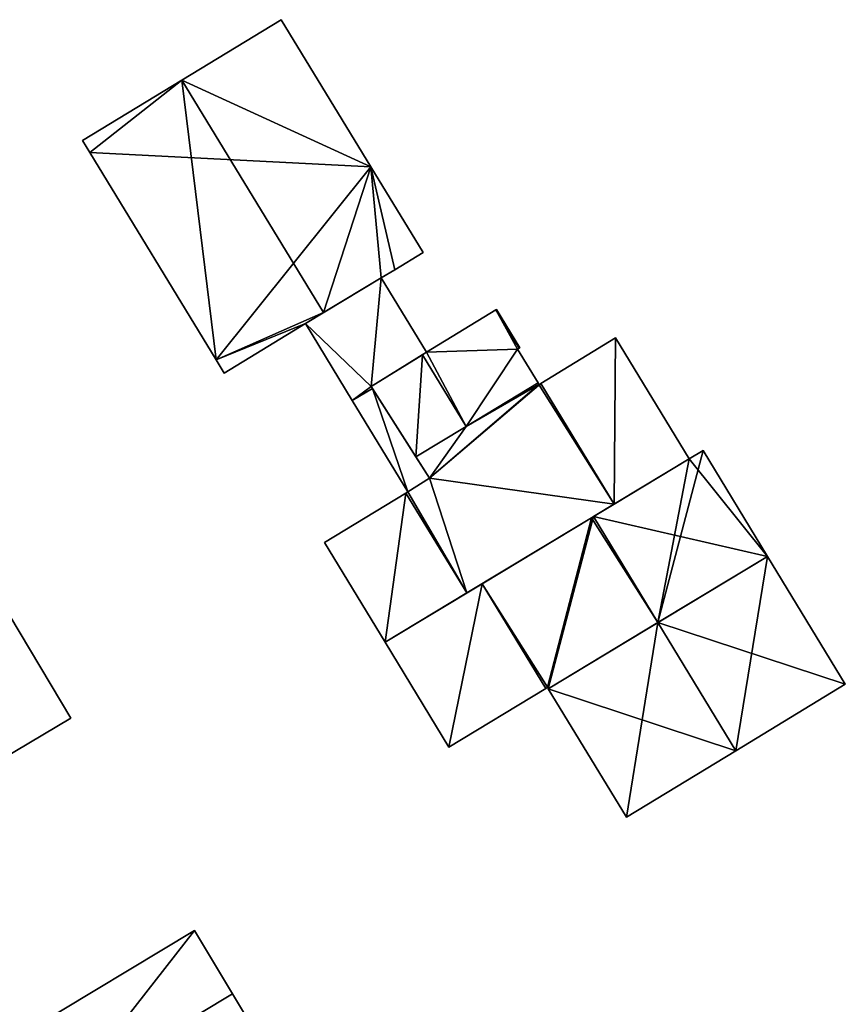
# Model space of a CAD drawing. Units: metres. Extents: x 70614 to 71269, y 346488 to 347026.
# Drawn here: x 71212 to 71254, y 346670 to 346720 of the extents above; entities that cross this region are included whole.
import ezdxf

# ---------------------------------------------------------------- set-up
doc = ezdxf.new("R2010")
doc.units = ezdxf.units.M
for name, color, linetype in [('FacadeFaces', 253, 'Continuous'), ('FloorBoundary', 4, 'Continuous'), ('FloorFaces', 253, 'Continuous'), ('OuterEaves', 4, 'Continuous'), ('OuterWalls', 4, 'Continuous'), ('RoofFaces', 24, 'Continuous'), ('RoofLines', 2, 'Continuous'), ('TerrainIntersection', 106, 'Continuous')]:
    doc.layers.add(name, color=color, linetype=linetype)

msp = doc.modelspace()

# ---------------------------------------------------------------- linework, layer by layer
at = {"layer": 'FacadeFaces'}
for points in [[(71225.046, 346720.25, 267.582), (71219.997, 346717.177, 264.673), (71219.997, 346717.177, 269.567), (71225.046, 346720.25, 267.582)], [(71225.046, 346720.25, 264.673), (71219.997, 346717.177, 264.673), (71225.046, 346720.25, 267.582), (71225.046, 346720.25, 264.673)], [(71229.598, 346712.771, 267.582), (71225.046, 346720.25, 264.673), (71225.046, 346720.25, 267.582), (71229.598, 346712.771, 267.582)], [(71229.598, 346712.771, 264.673), (71225.046, 346720.25, 264.673), (71229.598, 346712.771, 267.582), (71229.598, 346712.771, 264.673)], [(71219.997, 346717.177, 269.567), (71219.997, 346717.177, 264.673), (71214.947, 346714.103, 267.582), (71219.997, 346717.177, 269.567)], [(71219.997, 346717.177, 264.673), (71214.947, 346714.103, 264.673), (71214.947, 346714.103, 267.582), (71219.997, 346717.177, 264.673)], [(71214.947, 346714.103, 267.582), (71215.316, 346713.498, 264.673), (71215.316, 346713.498, 267.582), (71214.947, 346714.103, 267.582)], [(71214.947, 346714.103, 264.673), (71215.316, 346713.498, 264.673), (71214.947, 346714.103, 267.582), (71214.947, 346714.103, 264.673)], [(71215.316, 346713.498, 267.582), (71221.728, 346702.963, 264.673), (71221.728, 346702.963, 267.582), (71215.316, 346713.498, 267.582)], [(71215.316, 346713.498, 264.673), (71221.728, 346702.963, 264.673), (71215.316, 346713.498, 267.582), (71215.316, 346713.498, 264.673)], [(71232.251, 346708.413, 267.582), (71229.598, 346712.771, 264.673), (71229.598, 346712.771, 267.582), (71232.251, 346708.413, 267.582)], [(71232.251, 346708.413, 264.673), (71229.598, 346712.771, 264.673), (71232.251, 346708.413, 267.582), (71232.251, 346708.413, 264.673)], [(71230.814, 346707.539, 268.147), (71230.814, 346707.539, 264.673), (71232.251, 346708.413, 267.582), (71230.814, 346707.539, 268.147)], [(71230.814, 346707.539, 264.673), (71232.251, 346708.413, 264.673), (71232.251, 346708.413, 267.582), (71230.814, 346707.539, 264.673)], [(71230.132, 346707.123, 268.415), (71230.132, 346707.123, 264.673), (71230.814, 346707.539, 268.147), (71230.132, 346707.123, 268.415)], [(71230.132, 346707.123, 264.673), (71230.814, 346707.539, 264.673), (71230.814, 346707.539, 268.147), (71230.132, 346707.123, 264.673)], [(71230.132, 346707.123, 271.495), (71230.132, 346707.123, 264.741), (71226.275, 346704.805, 267.018), (71230.132, 346707.123, 271.495)], [(71230.132, 346707.123, 264.741), (71226.275, 346704.805, 264.741), (71226.275, 346704.805, 267.018), (71230.132, 346707.123, 264.741)], [(71227.192, 346705.356, 269.567), (71227.192, 346705.356, 264.673), (71230.132, 346707.123, 268.415), (71227.192, 346705.356, 269.567)], [(71227.192, 346705.356, 264.673), (71230.132, 346707.123, 264.673), (71230.132, 346707.123, 268.415), (71227.192, 346705.356, 264.673)], [(71232.429, 346703.349, 271.495), (71230.132, 346707.123, 264.741), (71230.132, 346707.123, 271.495), (71232.429, 346703.349, 271.495)], [(71232.429, 346703.349, 264.741), (71230.132, 346707.123, 264.741), (71232.429, 346703.349, 271.495), (71232.429, 346703.349, 264.741)], [(71226.275, 346704.805, 269.208), (71227.192, 346705.356, 264.673), (71227.192, 346705.356, 269.567), (71226.275, 346704.805, 269.208)], [(71226.275, 346704.805, 264.673), (71227.192, 346705.356, 264.673), (71226.275, 346704.805, 269.208), (71226.275, 346704.805, 264.673)], [(71235.954, 346705.495, 269.743), (71232.429, 346703.349, 264.683), (71232.429, 346703.349, 271.488), (71235.954, 346705.495, 269.743)], [(71235.954, 346705.495, 264.683), (71232.429, 346703.349, 264.683), (71235.954, 346705.495, 269.743), (71235.954, 346705.495, 264.683)], [(71235.989, 346705.516, 269.726), (71235.954, 346705.495, 264.683), (71235.954, 346705.495, 269.743), (71235.989, 346705.516, 269.726)], [(71235.989, 346705.516, 264.683), (71235.954, 346705.495, 264.683), (71235.989, 346705.516, 269.726), (71235.989, 346705.516, 264.683)], [(71237.177, 346703.565, 269.725), (71235.989, 346705.516, 264.683), (71235.989, 346705.516, 269.726), (71237.177, 346703.565, 269.725)], [(71237.177, 346703.565, 264.683), (71235.989, 346705.516, 264.683), (71237.177, 346703.565, 269.725), (71237.177, 346703.565, 264.683)], [(71222.139, 346702.287, 267.582), (71226.275, 346704.805, 264.673), (71226.275, 346704.805, 269.208), (71222.139, 346702.287, 267.582)], [(71222.139, 346702.287, 264.673), (71226.275, 346704.805, 264.673), (71222.139, 346702.287, 267.582), (71222.139, 346702.287, 264.673)], [(71226.275, 346704.805, 267.018), (71228.655, 346700.894, 264.741), (71228.655, 346700.894, 267.018), (71226.275, 346704.805, 267.018)], [(71226.275, 346704.805, 264.741), (71228.655, 346700.894, 264.741), (71226.275, 346704.805, 267.018), (71226.275, 346704.805, 264.741)], [(71242.035, 346704.069, 269.129), (71238.232, 346701.754, 264.683), (71238.232, 346701.754, 269.138), (71242.035, 346704.069, 269.129)], [(71242.035, 346704.069, 269.129), (71242.035, 346704.069, 264.683), (71238.232, 346701.754, 264.683), (71242.035, 346704.069, 269.129)], [(71245.778, 346697.921, 272.272), (71245.778, 346697.921, 264.683), (71242.035, 346704.069, 269.129), (71245.778, 346697.921, 272.272)], [(71245.778, 346697.921, 264.683), (71242.035, 346704.069, 264.683), (71242.035, 346704.069, 269.129), (71245.778, 346697.921, 264.683)], [(71229.621, 346701.597, 268.202), (71232.429, 346703.349, 264.741), (71232.429, 346703.349, 271.495), (71229.621, 346701.597, 268.202)], [(71229.621, 346701.597, 268.202), (71229.621, 346701.597, 264.741), (71232.429, 346703.349, 264.741), (71229.621, 346701.597, 268.202)], [(71232.429, 346703.349, 271.488), (71232.221, 346703.219, 264.683), (71232.221, 346703.219, 271.592), (71232.429, 346703.349, 271.488)], [(71232.429, 346703.349, 264.683), (71232.221, 346703.219, 264.683), (71232.429, 346703.349, 271.488), (71232.429, 346703.349, 264.683)], [(71237.056, 346703.492, 269.785), (71237.056, 346703.492, 264.683), (71237.142, 346703.544, 269.743), (71237.056, 346703.492, 269.785)], [(71237.056, 346703.492, 264.683), (71237.142, 346703.544, 264.683), (71237.142, 346703.544, 269.743), (71237.056, 346703.492, 264.683)], [(71238.098, 346701.781, 269.785), (71237.056, 346703.492, 264.683), (71237.056, 346703.492, 269.785), (71238.098, 346701.781, 269.785)], [(71238.098, 346701.781, 269.785), (71238.098, 346701.781, 264.683), (71237.056, 346703.492, 264.683), (71238.098, 346701.781, 269.785)], [(71237.142, 346703.544, 269.743), (71237.142, 346703.544, 264.683), (71237.177, 346703.565, 269.725), (71237.142, 346703.544, 269.743)], [(71237.142, 346703.544, 264.683), (71237.177, 346703.565, 264.683), (71237.177, 346703.565, 269.725), (71237.142, 346703.544, 264.683)], [(71221.728, 346702.963, 267.582), (71221.728, 346702.963, 264.673), (71222.139, 346702.287, 267.582), (71221.728, 346702.963, 267.582)], [(71222.139, 346702.287, 267.582), (71221.728, 346702.963, 264.673), (71222.139, 346702.287, 264.673), (71222.139, 346702.287, 267.582)], [(71232.221, 346703.219, 271.592), (71232.221, 346703.219, 264.683), (71229.621, 346701.597, 270.296), (71232.221, 346703.219, 271.592)], [(71232.221, 346703.219, 264.683), (71229.621, 346701.597, 264.683), (71229.621, 346701.597, 270.296), (71232.221, 346703.219, 264.683)], [(71229.621, 346701.597, 270.296), (71231.882, 346698.034, 264.683), (71231.882, 346698.034, 270.329), (71229.621, 346701.597, 270.296)], [(71229.621, 346701.597, 264.683), (71231.882, 346698.034, 264.683), (71229.621, 346701.597, 270.296), (71229.621, 346701.597, 264.683)], [(71229.677, 346701.508, 268.204), (71229.677, 346701.508, 264.741), (71229.621, 346701.597, 268.202), (71229.677, 346701.508, 268.204)], [(71229.677, 346701.508, 264.741), (71229.621, 346701.597, 264.741), (71229.621, 346701.597, 268.202), (71229.677, 346701.508, 264.741)], [(71232.577, 346696.938, 268.304), (71232.577, 346696.938, 264.741), (71229.677, 346701.508, 268.204), (71232.577, 346696.938, 268.304)], [(71232.577, 346696.938, 264.741), (71229.677, 346701.508, 264.741), (71229.677, 346701.508, 268.204), (71232.577, 346696.938, 264.741)], [(71238.098, 346701.781, 269.098), (71234.439, 346699.575, 264.683), (71234.439, 346699.575, 269.098), (71238.098, 346701.781, 269.098)], [(71238.098, 346701.781, 264.683), (71234.439, 346699.575, 264.683), (71238.098, 346701.781, 269.098), (71238.098, 346701.781, 264.683)], [(71234.439, 346699.575, 271.592), (71234.439, 346699.575, 264.683), (71238.098, 346701.781, 269.785), (71234.439, 346699.575, 271.592)], [(71234.439, 346699.575, 264.683), (71238.098, 346701.781, 264.683), (71238.098, 346701.781, 269.785), (71234.439, 346699.575, 264.683)], [(71238.146, 346701.702, 269.138), (71238.146, 346701.702, 264.683), (71238.098, 346701.781, 269.098), (71238.146, 346701.702, 269.138)], [(71238.146, 346701.702, 264.683), (71238.098, 346701.781, 264.683), (71238.098, 346701.781, 269.098), (71238.146, 346701.702, 264.683)], [(71238.232, 346701.754, 269.138), (71238.146, 346701.702, 264.683), (71238.146, 346701.702, 269.138), (71238.232, 346701.754, 269.138)], [(71238.232, 346701.754, 264.683), (71238.146, 346701.702, 264.683), (71238.232, 346701.754, 269.138), (71238.232, 346701.754, 264.683)], [(71228.655, 346700.894, 267.018), (71231.483, 346696.249, 264.741), (71231.483, 346696.249, 267.018), (71228.655, 346700.894, 267.018)], [(71228.655, 346700.894, 264.741), (71231.483, 346696.249, 264.741), (71228.655, 346700.894, 267.018), (71228.655, 346700.894, 264.741)], [(71234.439, 346699.575, 269.098), (71231.882, 346698.034, 264.683), (71231.882, 346698.034, 269.098), (71234.439, 346699.575, 269.098)], [(71234.439, 346699.575, 264.683), (71231.882, 346698.034, 264.683), (71234.439, 346699.575, 269.098), (71234.439, 346699.575, 264.683)], [(71231.882, 346698.034, 270.329), (71234.439, 346699.575, 264.683), (71234.439, 346699.575, 271.592), (71231.882, 346698.034, 270.329)], [(71231.882, 346698.034, 264.683), (71234.439, 346699.575, 264.683), (71231.882, 346698.034, 270.329), (71231.882, 346698.034, 264.683)], [(71246.485, 346698.352, 270.592), (71245.778, 346697.921, 264.662), (71245.778, 346697.921, 270.767), (71246.485, 346698.352, 270.592)], [(71246.485, 346698.352, 264.662), (71245.778, 346697.921, 264.662), (71246.485, 346698.352, 270.592), (71246.485, 346698.352, 264.662)], [(71249.767, 346692.961, 270.592), (71249.767, 346692.961, 264.662), (71246.485, 346698.352, 270.592), (71249.767, 346692.961, 270.592)], [(71246.485, 346698.352, 270.592), (71249.767, 346692.961, 264.662), (71246.485, 346698.352, 264.662), (71246.485, 346698.352, 270.592)], [(71231.882, 346698.034, 269.098), (71232.577, 346696.938, 264.683), (71232.577, 346696.938, 269.664), (71231.882, 346698.034, 269.098)], [(71231.882, 346698.034, 264.683), (71232.577, 346696.938, 264.683), (71231.882, 346698.034, 269.098), (71231.882, 346698.034, 264.683)], [(71245.778, 346697.921, 270.767), (71240.912, 346694.988, 264.662), (71240.912, 346694.988, 271.971), (71245.778, 346697.921, 270.767)], [(71245.778, 346697.921, 264.662), (71240.912, 346694.988, 264.662), (71245.778, 346697.921, 270.767), (71245.778, 346697.921, 264.662)], [(71241.965, 346695.623, 272.272), (71245.778, 346697.921, 264.683), (71245.778, 346697.921, 272.272), (71241.965, 346695.623, 272.272)], [(71241.965, 346695.623, 264.683), (71245.778, 346697.921, 264.683), (71241.965, 346695.623, 272.272), (71241.965, 346695.623, 264.683)], [(71232.577, 346696.938, 269.664), (71231.483, 346696.249, 264.683), (71231.483, 346696.249, 269.675), (71232.577, 346696.938, 269.664)], [(71232.577, 346696.938, 264.683), (71231.483, 346696.249, 264.683), (71232.577, 346696.938, 269.664), (71232.577, 346696.938, 264.683)], [(71231.483, 346696.249, 267.018), (71232.577, 346696.938, 264.741), (71232.577, 346696.938, 268.304), (71231.483, 346696.249, 267.018)], [(71231.483, 346696.249, 264.741), (71232.577, 346696.938, 264.741), (71231.483, 346696.249, 267.018), (71231.483, 346696.249, 264.741)], [(71231.381, 346696.187, 269.675), (71227.238, 346693.665, 264.683), (71227.238, 346693.665, 269.685), (71231.381, 346696.187, 269.675)], [(71231.381, 346696.187, 264.683), (71227.238, 346693.665, 264.683), (71231.381, 346696.187, 269.675), (71231.381, 346696.187, 264.683)], [(71231.483, 346696.249, 269.675), (71231.483, 346696.249, 264.683), (71231.381, 346696.187, 269.675), (71231.483, 346696.249, 269.675)], [(71231.483, 346696.249, 264.683), (71231.381, 346696.187, 264.683), (71231.381, 346696.187, 269.675), (71231.483, 346696.249, 264.683)], [(71234.473, 346691.107, 272.272), (71241.965, 346695.623, 264.683), (71241.965, 346695.623, 272.272), (71234.473, 346691.107, 272.272)], [(71234.473, 346691.107, 264.683), (71241.965, 346695.623, 264.683), (71234.473, 346691.107, 272.272), (71234.473, 346691.107, 264.683)], [(71240.822, 346694.933, 271.949), (71240.822, 346694.933, 264.662), (71235.251, 346691.576, 271.949), (71240.822, 346694.933, 271.949)], [(71240.822, 346694.933, 264.662), (71235.251, 346691.576, 264.662), (71235.251, 346691.576, 271.949), (71240.822, 346694.933, 264.662)], [(71240.912, 346694.988, 271.971), (71240.912, 346694.988, 264.662), (71240.822, 346694.933, 271.949), (71240.912, 346694.988, 271.971)], [(71240.912, 346694.988, 264.662), (71240.822, 346694.933, 264.662), (71240.822, 346694.933, 271.949), (71240.912, 346694.988, 264.662)], [(71227.238, 346693.665, 269.685), (71230.319, 346688.603, 264.683), (71230.319, 346688.603, 272.272), (71227.238, 346693.665, 269.685)], [(71227.238, 346693.665, 264.683), (71230.319, 346688.603, 264.683), (71227.238, 346693.665, 269.685), (71227.238, 346693.665, 264.683)], [(71253.717, 346686.471, 270.592), (71253.717, 346686.471, 264.662), (71249.767, 346692.961, 270.592), (71253.717, 346686.471, 270.592)], [(71253.717, 346686.471, 264.662), (71249.767, 346692.961, 264.662), (71249.767, 346692.961, 270.592), (71253.717, 346686.471, 264.662)], [(71235.251, 346691.576, 271.949), (71230.319, 346688.603, 264.662), (71230.319, 346688.603, 271.949), (71235.251, 346691.576, 271.949)], [(71235.251, 346691.576, 264.662), (71230.319, 346688.603, 264.662), (71235.251, 346691.576, 271.949), (71235.251, 346691.576, 264.662)], [(71230.319, 346688.603, 272.272), (71230.319, 346688.603, 264.683), (71234.473, 346691.107, 272.272), (71230.319, 346688.603, 272.272)], [(71230.319, 346688.603, 264.683), (71234.473, 346691.107, 264.683), (71234.473, 346691.107, 272.272), (71230.319, 346688.603, 264.683)], [(71214.345, 346684.741, 270.284), (71211.25, 346689.949, 264.828), (71211.25, 346689.949, 272.415), (71214.345, 346684.741, 270.284)], [(71214.345, 346684.741, 264.828), (71211.25, 346689.949, 264.828), (71214.345, 346684.741, 270.284), (71214.345, 346684.741, 264.828)], [(71230.319, 346688.603, 271.949), (71230.319, 346688.603, 264.662), (71233.57, 346683.263, 270.584), (71230.319, 346688.603, 271.949)], [(71230.319, 346688.603, 264.662), (71233.57, 346683.263, 264.662), (71233.57, 346683.263, 270.584), (71230.319, 346688.603, 264.662)], [(71248.157, 346683.086, 271.971), (71248.157, 346683.086, 264.662), (71253.717, 346686.471, 270.592), (71248.157, 346683.086, 271.971)], [(71248.157, 346683.086, 264.662), (71253.717, 346686.471, 264.662), (71253.717, 346686.471, 270.592), (71248.157, 346683.086, 264.662)], [(71233.57, 346683.263, 270.584), (71238.489, 346686.257, 264.662), (71238.489, 346686.257, 270.589), (71233.57, 346683.263, 270.584)], [(71233.57, 346683.263, 264.662), (71238.489, 346686.257, 264.662), (71233.57, 346683.263, 270.584), (71233.57, 346683.263, 264.662)], [(71238.489, 346686.257, 270.589), (71238.489, 346686.257, 264.662), (71238.574, 346686.309, 270.589), (71238.489, 346686.257, 270.589)], [(71238.489, 346686.257, 264.662), (71238.574, 346686.309, 264.662), (71238.574, 346686.309, 270.589), (71238.489, 346686.257, 264.662)], [(71238.574, 346686.309, 270.589), (71238.617, 346686.238, 264.662), (71238.617, 346686.238, 270.592), (71238.574, 346686.309, 270.589)], [(71238.574, 346686.309, 264.662), (71238.617, 346686.238, 264.662), (71238.574, 346686.309, 270.589), (71238.574, 346686.309, 264.662)], [(71238.617, 346686.238, 270.592), (71242.596, 346679.701, 264.662), (71242.596, 346679.701, 270.592), (71238.617, 346686.238, 270.592)], [(71238.617, 346686.238, 264.662), (71242.596, 346679.701, 264.662), (71238.617, 346686.238, 270.592), (71238.617, 346686.238, 264.662)], [(71207.924, 346680.925, 270.284), (71207.924, 346680.925, 264.828), (71214.345, 346684.741, 270.284), (71207.924, 346680.925, 270.284)], [(71214.345, 346684.741, 270.284), (71207.924, 346680.925, 264.828), (71214.345, 346684.741, 264.828), (71214.345, 346684.741, 270.284)], [(71242.596, 346679.701, 270.592), (71248.157, 346683.086, 264.662), (71248.157, 346683.086, 271.971), (71242.596, 346679.701, 270.592)], [(71242.596, 346679.701, 264.662), (71248.157, 346683.086, 264.662), (71242.596, 346679.701, 270.592), (71242.596, 346679.701, 264.662)], [(71212.248, 346668.898, 268.031), (71220.635, 346673.941, 268.031), (71220.635, 346673.941, 264.703), (71212.248, 346668.898, 268.031)], [(71212.248, 346668.898, 268.031), (71220.635, 346673.941, 264.703), (71212.248, 346668.898, 264.703), (71212.248, 346668.898, 268.031)], [(71220.635, 346673.941, 268.031), (71222.569, 346670.724, 269.856), (71222.569, 346670.724, 264.703), (71220.635, 346673.941, 268.031)], [(71220.635, 346673.941, 268.031), (71222.569, 346670.724, 264.703), (71220.635, 346673.941, 264.703), (71220.635, 346673.941, 268.031)], [(71222.569, 346670.724, 269.856), (71224.872, 346666.894, 267.852), (71224.872, 346666.894, 264.703), (71222.569, 346670.724, 269.856)], [(71222.569, 346670.724, 269.856), (71224.872, 346666.894, 264.703), (71222.569, 346670.724, 264.703), (71222.569, 346670.724, 269.856)]]:
    msp.add_3dface(points, dxfattribs=at)
at = {"layer": 'FloorBoundary'}
for points in [[(71222.139, 346702.287, 264.673), (71226.275, 346704.805, 264.673), (71227.192, 346705.356, 264.673), (71230.132, 346707.123, 264.673), (71230.814, 346707.539, 264.673), (71232.251, 346708.413, 264.673), (71229.598, 346712.771, 264.673), (71225.046, 346720.25, 264.673), (71219.997, 346717.177, 264.673), (71214.947, 346714.103, 264.673), (71215.316, 346713.498, 264.673), (71221.728, 346702.963, 264.673), (71222.139, 346702.287, 264.673)], [(71232.429, 346703.349, 264.741), (71230.132, 346707.123, 264.741), (71226.275, 346704.805, 264.741), (71228.655, 346700.894, 264.741), (71231.483, 346696.249, 264.741), (71232.577, 346696.938, 264.741), (71229.677, 346701.508, 264.741), (71229.621, 346701.597, 264.741), (71232.429, 346703.349, 264.741)], [(71237.056, 346703.492, 264.683), (71237.142, 346703.544, 264.683), (71237.177, 346703.565, 264.683), (71235.989, 346705.516, 264.683), (71235.954, 346705.495, 264.683), (71232.429, 346703.349, 264.683), (71232.221, 346703.219, 264.683), (71229.621, 346701.597, 264.683), (71231.882, 346698.034, 264.683), (71234.439, 346699.575, 264.683), (71238.098, 346701.781, 264.683), (71237.056, 346703.492, 264.683)], [(71238.232, 346701.754, 264.683), (71238.146, 346701.702, 264.683), (71238.098, 346701.781, 264.683), (71234.439, 346699.575, 264.683), (71231.882, 346698.034, 264.683), (71232.577, 346696.938, 264.683), (71231.483, 346696.249, 264.683), (71231.381, 346696.187, 264.683), (71227.238, 346693.665, 264.683), (71230.319, 346688.603, 264.683), (71234.473, 346691.107, 264.683), (71241.965, 346695.623, 264.683), (71245.778, 346697.921, 264.683), (71242.035, 346704.069, 264.683), (71238.232, 346701.754, 264.683)], [(71246.485, 346698.352, 264.662), (71245.778, 346697.921, 264.662), (71240.912, 346694.988, 264.662), (71240.822, 346694.933, 264.662), (71235.251, 346691.576, 264.662), (71230.319, 346688.603, 264.662), (71233.57, 346683.263, 264.662), (71238.489, 346686.257, 264.662), (71238.574, 346686.309, 264.662), (71238.617, 346686.238, 264.662), (71242.596, 346679.701, 264.662), (71248.157, 346683.086, 264.662), (71253.717, 346686.471, 264.662), (71249.767, 346692.961, 264.662), (71246.485, 346698.352, 264.662)], [(71214.345, 346684.741, 264.828), (71211.25, 346689.949, 264.828), (71192.041, 346678.373, 264.828), (71194.899, 346673.514, 264.828), (71195.075, 346673.217, 264.828), (71199.619, 346675.917, 264.828), (71200.05, 346675.191, 264.828), (71206.05, 346678.757, 264.828), (71206.137, 346678.611, 264.828), (71208.474, 346680, 264.828), (71207.924, 346680.925, 264.828), (71214.345, 346684.741, 264.828)]]:
    msp.add_polyline3d(points, dxfattribs=at)
at = {"layer": 'FloorFaces'}
for points in [[(71229.598, 346712.771, 264.673), (71219.997, 346717.177, 264.673), (71225.046, 346720.25, 264.673), (71229.598, 346712.771, 264.673)], [(71219.997, 346717.177, 264.673), (71215.316, 346713.498, 264.673), (71214.947, 346714.103, 264.673), (71219.997, 346717.177, 264.673)], [(71229.598, 346712.771, 264.673), (71215.316, 346713.498, 264.673), (71219.997, 346717.177, 264.673), (71229.598, 346712.771, 264.673)], [(71229.598, 346712.771, 264.673), (71221.728, 346702.963, 264.673), (71215.316, 346713.498, 264.673), (71229.598, 346712.771, 264.673)], [(71227.192, 346705.356, 264.673), (71221.728, 346702.963, 264.673), (71229.598, 346712.771, 264.673), (71227.192, 346705.356, 264.673)], [(71227.192, 346705.356, 264.673), (71229.598, 346712.771, 264.673), (71230.132, 346707.123, 264.673), (71227.192, 346705.356, 264.673)], [(71230.132, 346707.123, 264.673), (71229.598, 346712.771, 264.673), (71230.814, 346707.539, 264.673), (71230.132, 346707.123, 264.673)], [(71230.814, 346707.539, 264.673), (71229.598, 346712.771, 264.673), (71232.251, 346708.413, 264.673), (71230.814, 346707.539, 264.673)], [(71230.132, 346707.123, 264.741), (71229.621, 346701.597, 264.741), (71226.275, 346704.805, 264.741), (71230.132, 346707.123, 264.741)], [(71232.429, 346703.349, 264.741), (71229.621, 346701.597, 264.741), (71230.132, 346707.123, 264.741), (71232.429, 346703.349, 264.741)], [(71226.275, 346704.805, 264.673), (71221.728, 346702.963, 264.673), (71227.192, 346705.356, 264.673), (71226.275, 346704.805, 264.673)], [(71237.056, 346703.492, 264.683), (71232.429, 346703.349, 264.683), (71235.954, 346705.495, 264.683), (71237.056, 346703.492, 264.683)], [(71237.142, 346703.544, 264.683), (71235.954, 346705.495, 264.683), (71235.989, 346705.516, 264.683), (71237.142, 346703.544, 264.683)], [(71237.056, 346703.492, 264.683), (71235.954, 346705.495, 264.683), (71237.142, 346703.544, 264.683), (71237.056, 346703.492, 264.683)], [(71237.142, 346703.544, 264.683), (71235.989, 346705.516, 264.683), (71237.177, 346703.565, 264.683), (71237.142, 346703.544, 264.683)], [(71222.139, 346702.287, 264.673), (71221.728, 346702.963, 264.673), (71226.275, 346704.805, 264.673), (71222.139, 346702.287, 264.673)], [(71226.275, 346704.805, 264.741), (71229.621, 346701.597, 264.741), (71228.655, 346700.894, 264.741), (71226.275, 346704.805, 264.741)], [(71238.232, 346701.754, 264.683), (71242.035, 346704.069, 264.683), (71241.965, 346695.623, 264.683), (71238.232, 346701.754, 264.683)], [(71241.965, 346695.623, 264.683), (71242.035, 346704.069, 264.683), (71245.778, 346697.921, 264.683), (71241.965, 346695.623, 264.683)], [(71232.429, 346703.349, 264.683), (71234.439, 346699.575, 264.683), (71232.221, 346703.219, 264.683), (71232.429, 346703.349, 264.683)], [(71237.056, 346703.492, 264.683), (71234.439, 346699.575, 264.683), (71232.429, 346703.349, 264.683), (71237.056, 346703.492, 264.683)], [(71237.056, 346703.492, 264.683), (71238.098, 346701.781, 264.683), (71234.439, 346699.575, 264.683), (71237.056, 346703.492, 264.683)], [(71232.221, 346703.219, 264.683), (71231.882, 346698.034, 264.683), (71229.621, 346701.597, 264.683), (71232.221, 346703.219, 264.683)], [(71232.221, 346703.219, 264.683), (71234.439, 346699.575, 264.683), (71231.882, 346698.034, 264.683), (71232.221, 346703.219, 264.683)], [(71228.655, 346700.894, 264.741), (71229.621, 346701.597, 264.741), (71229.677, 346701.508, 264.741), (71228.655, 346700.894, 264.741)], [(71228.655, 346700.894, 264.741), (71229.677, 346701.508, 264.741), (71231.483, 346696.249, 264.741), (71228.655, 346700.894, 264.741)], [(71231.483, 346696.249, 264.741), (71229.677, 346701.508, 264.741), (71232.577, 346696.938, 264.741), (71231.483, 346696.249, 264.741)], [(71238.146, 346701.702, 264.683), (71232.577, 346696.938, 264.683), (71234.439, 346699.575, 264.683), (71238.146, 346701.702, 264.683)], [(71238.146, 346701.702, 264.683), (71241.965, 346695.623, 264.683), (71232.577, 346696.938, 264.683), (71238.146, 346701.702, 264.683)], [(71238.146, 346701.702, 264.683), (71234.439, 346699.575, 264.683), (71238.098, 346701.781, 264.683), (71238.146, 346701.702, 264.683)], [(71238.232, 346701.754, 264.683), (71241.965, 346695.623, 264.683), (71238.146, 346701.702, 264.683), (71238.232, 346701.754, 264.683)], [(71234.439, 346699.575, 264.683), (71232.577, 346696.938, 264.683), (71231.882, 346698.034, 264.683), (71234.439, 346699.575, 264.683)], [(71246.485, 346698.352, 264.662), (71249.767, 346692.961, 264.662), (71245.778, 346697.921, 264.662), (71246.485, 346698.352, 264.662)], [(71245.778, 346697.921, 264.662), (71249.767, 346692.961, 264.662), (71240.912, 346694.988, 264.662), (71245.778, 346697.921, 264.662)], [(71232.577, 346696.938, 264.683), (71234.473, 346691.107, 264.683), (71231.483, 346696.249, 264.683), (71232.577, 346696.938, 264.683)], [(71232.577, 346696.938, 264.683), (71241.965, 346695.623, 264.683), (71234.473, 346691.107, 264.683), (71232.577, 346696.938, 264.683)], [(71231.381, 346696.187, 264.683), (71230.319, 346688.603, 264.683), (71227.238, 346693.665, 264.683), (71231.381, 346696.187, 264.683)], [(71231.381, 346696.187, 264.683), (71234.473, 346691.107, 264.683), (71230.319, 346688.603, 264.683), (71231.381, 346696.187, 264.683)], [(71231.483, 346696.249, 264.683), (71234.473, 346691.107, 264.683), (71231.381, 346696.187, 264.683), (71231.483, 346696.249, 264.683)], [(71240.822, 346694.933, 264.662), (71238.574, 346686.309, 264.662), (71235.251, 346691.576, 264.662), (71240.822, 346694.933, 264.662)], [(71240.822, 346694.933, 264.662), (71238.617, 346686.238, 264.662), (71238.574, 346686.309, 264.662), (71240.822, 346694.933, 264.662)], [(71240.912, 346694.988, 264.662), (71238.617, 346686.238, 264.662), (71240.822, 346694.933, 264.662), (71240.912, 346694.988, 264.662)], [(71240.912, 346694.988, 264.662), (71249.767, 346692.961, 264.662), (71238.617, 346686.238, 264.662), (71240.912, 346694.988, 264.662)], [(71238.617, 346686.238, 264.662), (71249.767, 346692.961, 264.662), (71248.157, 346683.086, 264.662), (71238.617, 346686.238, 264.662)], [(71248.157, 346683.086, 264.662), (71249.767, 346692.961, 264.662), (71253.717, 346686.471, 264.662), (71248.157, 346683.086, 264.662)], [(71235.251, 346691.576, 264.662), (71233.57, 346683.263, 264.662), (71230.319, 346688.603, 264.662), (71235.251, 346691.576, 264.662)], [(71235.251, 346691.576, 264.662), (71238.489, 346686.257, 264.662), (71233.57, 346683.263, 264.662), (71235.251, 346691.576, 264.662)], [(71235.251, 346691.576, 264.662), (71238.574, 346686.309, 264.662), (71238.489, 346686.257, 264.662), (71235.251, 346691.576, 264.662)], [(71214.345, 346684.741, 264.828), (71207.924, 346680.925, 264.828), (71211.25, 346689.949, 264.828), (71214.345, 346684.741, 264.828)], [(71238.617, 346686.238, 264.662), (71248.157, 346683.086, 264.662), (71242.596, 346679.701, 264.662), (71238.617, 346686.238, 264.662)]]:
    msp.add_3dface(points, dxfattribs=at)
at = {"layer": 'OuterEaves'}
for points in [[(71232.251, 346708.413, 267.582), (71229.598, 346712.771, 267.582), (71225.046, 346720.25, 267.582), (71219.997, 346717.177, 269.567), (71214.947, 346714.103, 267.582), (71215.316, 346713.498, 267.582), (71221.728, 346702.963, 267.582), (71222.139, 346702.287, 267.582), (71226.275, 346704.805, 269.208), (71227.192, 346705.356, 269.567), (71230.132, 346707.123, 268.415), (71230.814, 346707.539, 268.147), (71232.251, 346708.413, 267.582)], [(71232.577, 346696.938, 268.304), (71229.677, 346701.508, 268.204), (71229.621, 346701.597, 268.202), (71232.429, 346703.349, 271.495), (71230.132, 346707.123, 271.495), (71226.275, 346704.805, 267.018), (71228.655, 346700.894, 267.018), (71231.483, 346696.249, 267.018), (71232.577, 346696.938, 268.304)], [(71237.177, 346703.565, 269.725), (71235.989, 346705.516, 269.726), (71235.954, 346705.495, 269.743), (71232.429, 346703.349, 271.488), (71232.221, 346703.219, 271.592), (71229.621, 346701.597, 270.296), (71231.882, 346698.034, 270.329), (71234.439, 346699.575, 271.592), (71238.098, 346701.781, 269.785), (71237.056, 346703.492, 269.785), (71237.142, 346703.544, 269.743), (71237.177, 346703.565, 269.725)], [(71238.098, 346701.781, 269.098), (71234.439, 346699.575, 269.098), (71231.882, 346698.034, 269.098), (71232.577, 346696.938, 269.664), (71231.483, 346696.249, 269.675), (71231.381, 346696.187, 269.675), (71227.238, 346693.665, 269.685), (71230.319, 346688.603, 272.272), (71234.473, 346691.107, 272.272), (71241.965, 346695.623, 272.272), (71245.778, 346697.921, 272.272), (71242.035, 346704.069, 269.129), (71238.232, 346701.754, 269.138), (71238.146, 346701.702, 269.138), (71238.098, 346701.781, 269.098)], [(71242.596, 346679.701, 270.592), (71248.157, 346683.086, 271.971), (71253.717, 346686.471, 270.592), (71249.767, 346692.961, 270.592), (71246.485, 346698.352, 270.592), (71245.778, 346697.921, 270.767), (71240.912, 346694.988, 271.971), (71240.822, 346694.933, 271.949), (71235.251, 346691.576, 271.949), (71230.319, 346688.603, 271.949), (71233.57, 346683.263, 270.584), (71238.489, 346686.257, 270.589), (71238.574, 346686.309, 270.589), (71238.617, 346686.238, 270.592), (71242.596, 346679.701, 270.592)], [(71206.137, 346678.611, 269.905), (71208.474, 346680, 269.905), (71207.924, 346680.925, 270.284), (71214.345, 346684.741, 270.284), (71211.25, 346689.949, 272.415), (71192.041, 346678.373, 272.366), (71194.899, 346673.514, 270.384), (71195.075, 346673.217, 270.262), (71199.619, 346675.917, 270.262), (71200.05, 346675.191, 269.965), (71206.05, 346678.757, 269.965), (71206.137, 346678.611, 269.905)], [(71222.569, 346670.724, 269.856), (71220.635, 346673.941, 268.031), (71212.248, 346668.898, 268.031), (71214.182, 346665.682, 269.856), (71216.485, 346661.851, 267.852), (71224.872, 346666.894, 267.852), (71222.569, 346670.724, 269.856)]]:
    msp.add_polyline3d(points, dxfattribs=at)
at = {"layer": 'OuterWalls'}
msp.add_polyline3d([(71222.569, 346670.724, 269.856), (71220.635, 346673.941, 268.031), (71212.248, 346668.898, 268.031), (71214.182, 346665.682, 269.856), (71216.485, 346661.851, 267.852), (71224.872, 346666.894, 267.852), (71222.569, 346670.724, 269.856)], dxfattribs=at)
at = {"layer": 'RoofFaces'}
for points in [[(71225.046, 346720.25, 267.582), (71219.997, 346717.177, 269.567), (71229.598, 346712.771, 267.582), (71225.046, 346720.25, 267.582)], [(71214.947, 346714.103, 267.582), (71215.316, 346713.498, 267.582), (71219.997, 346717.177, 269.567), (71214.947, 346714.103, 267.582)], [(71215.316, 346713.498, 267.582), (71221.728, 346702.963, 267.582), (71219.997, 346717.177, 269.567), (71215.316, 346713.498, 267.582)], [(71219.997, 346717.177, 269.567), (71227.192, 346705.356, 269.567), (71229.598, 346712.771, 267.582), (71219.997, 346717.177, 269.567)], [(71221.728, 346702.963, 267.582), (71227.192, 346705.356, 269.567), (71219.997, 346717.177, 269.567), (71221.728, 346702.963, 267.582)], [(71227.192, 346705.356, 269.567), (71230.132, 346707.123, 268.415), (71229.598, 346712.771, 267.582), (71227.192, 346705.356, 269.567)], [(71229.598, 346712.771, 267.582), (71230.814, 346707.539, 268.147), (71232.251, 346708.413, 267.582), (71229.598, 346712.771, 267.582)], [(71230.132, 346707.123, 268.415), (71230.814, 346707.539, 268.147), (71229.598, 346712.771, 267.582), (71230.132, 346707.123, 268.415)], [(71230.132, 346707.123, 271.495), (71226.275, 346704.805, 267.018), (71229.621, 346701.597, 268.202), (71230.132, 346707.123, 271.495)], [(71232.429, 346703.349, 271.495), (71230.132, 346707.123, 271.495), (71229.621, 346701.597, 268.202), (71232.429, 346703.349, 271.495)], [(71226.275, 346704.805, 269.208), (71227.192, 346705.356, 269.567), (71221.728, 346702.963, 267.582), (71226.275, 346704.805, 269.208)], [(71232.429, 346703.349, 271.488), (71237.056, 346703.492, 269.785), (71235.954, 346705.495, 269.743), (71232.429, 346703.349, 271.488)], [(71235.954, 346705.495, 269.743), (71237.142, 346703.544, 269.743), (71235.989, 346705.516, 269.726), (71235.954, 346705.495, 269.743)], [(71237.056, 346703.492, 269.785), (71237.142, 346703.544, 269.743), (71235.954, 346705.495, 269.743), (71237.056, 346703.492, 269.785)], [(71235.989, 346705.516, 269.726), (71237.142, 346703.544, 269.743), (71237.177, 346703.565, 269.725), (71235.989, 346705.516, 269.726)], [(71222.139, 346702.287, 267.582), (71226.275, 346704.805, 269.208), (71221.728, 346702.963, 267.582), (71222.139, 346702.287, 267.582)], [(71226.275, 346704.805, 267.018), (71228.655, 346700.894, 267.018), (71229.621, 346701.597, 268.202), (71226.275, 346704.805, 267.018)], [(71242.035, 346704.069, 269.129), (71238.232, 346701.754, 269.138), (71241.965, 346695.623, 272.272), (71242.035, 346704.069, 269.129)], [(71245.778, 346697.921, 272.272), (71242.035, 346704.069, 269.129), (71241.965, 346695.623, 272.272), (71245.778, 346697.921, 272.272)], [(71232.221, 346703.219, 271.592), (71234.439, 346699.575, 271.592), (71232.429, 346703.349, 271.488), (71232.221, 346703.219, 271.592)], [(71234.439, 346699.575, 271.592), (71237.056, 346703.492, 269.785), (71232.429, 346703.349, 271.488), (71234.439, 346699.575, 271.592)], [(71238.098, 346701.781, 269.785), (71237.056, 346703.492, 269.785), (71234.439, 346699.575, 271.592), (71238.098, 346701.781, 269.785)], [(71229.621, 346701.597, 270.296), (71231.882, 346698.034, 270.329), (71232.221, 346703.219, 271.592), (71229.621, 346701.597, 270.296)], [(71231.882, 346698.034, 270.329), (71234.439, 346699.575, 271.592), (71232.221, 346703.219, 271.592), (71231.882, 346698.034, 270.329)], [(71229.621, 346701.597, 268.202), (71228.655, 346700.894, 267.018), (71229.677, 346701.508, 268.204), (71229.621, 346701.597, 268.202)], [(71228.655, 346700.894, 267.018), (71231.483, 346696.249, 267.018), (71229.677, 346701.508, 268.204), (71228.655, 346700.894, 267.018)], [(71229.677, 346701.508, 268.204), (71231.483, 346696.249, 267.018), (71232.577, 346696.938, 268.304), (71229.677, 346701.508, 268.204)], [(71241.965, 346695.623, 272.272), (71238.232, 346701.754, 269.138), (71232.577, 346696.938, 269.664), (71241.965, 346695.623, 272.272)], [(71238.232, 346701.754, 269.138), (71238.146, 346701.702, 269.138), (71232.577, 346696.938, 269.664), (71238.232, 346701.754, 269.138)], [(71232.577, 346696.938, 269.664), (71238.146, 346701.702, 269.138), (71234.439, 346699.575, 269.098), (71232.577, 346696.938, 269.664)], [(71234.439, 346699.575, 269.098), (71238.146, 346701.702, 269.138), (71238.098, 346701.781, 269.098), (71234.439, 346699.575, 269.098)], [(71231.882, 346698.034, 269.098), (71232.577, 346696.938, 269.664), (71234.439, 346699.575, 269.098), (71231.882, 346698.034, 269.098)], [(71246.485, 346698.352, 270.592), (71244.192, 346689.599, 271.971), (71249.767, 346692.961, 270.592), (71246.485, 346698.352, 270.592)], [(71245.778, 346697.921, 270.767), (71244.192, 346689.599, 271.971), (71246.485, 346698.352, 270.592), (71245.778, 346697.921, 270.767)], [(71240.912, 346694.988, 271.971), (71244.192, 346689.599, 271.971), (71245.778, 346697.921, 270.767), (71240.912, 346694.988, 271.971)], [(71231.483, 346696.249, 269.675), (71234.473, 346691.107, 272.272), (71232.577, 346696.938, 269.664), (71231.483, 346696.249, 269.675)], [(71234.473, 346691.107, 272.272), (71241.965, 346695.623, 272.272), (71232.577, 346696.938, 269.664), (71234.473, 346691.107, 272.272)], [(71227.238, 346693.665, 269.685), (71230.319, 346688.603, 272.272), (71231.381, 346696.187, 269.675), (71227.238, 346693.665, 269.685)], [(71230.319, 346688.603, 272.272), (71234.473, 346691.107, 272.272), (71231.381, 346696.187, 269.675), (71230.319, 346688.603, 272.272)], [(71231.381, 346696.187, 269.675), (71234.473, 346691.107, 272.272), (71231.483, 346696.249, 269.675), (71231.381, 346696.187, 269.675)], [(71235.251, 346691.576, 271.949), (71238.574, 346686.309, 270.589), (71240.822, 346694.933, 271.949), (71235.251, 346691.576, 271.949)], [(71238.574, 346686.309, 270.589), (71238.617, 346686.238, 270.592), (71240.822, 346694.933, 271.949), (71238.574, 346686.309, 270.589)], [(71238.617, 346686.238, 270.592), (71244.192, 346689.599, 271.971), (71240.822, 346694.933, 271.949), (71238.617, 346686.238, 270.592)], [(71240.822, 346694.933, 271.949), (71244.192, 346689.599, 271.971), (71240.912, 346694.988, 271.971), (71240.822, 346694.933, 271.949)], [(71249.767, 346692.961, 270.592), (71244.192, 346689.599, 271.971), (71253.717, 346686.471, 270.592), (71249.767, 346692.961, 270.592)], [(71230.319, 346688.603, 271.949), (71233.57, 346683.263, 270.584), (71235.251, 346691.576, 271.949), (71230.319, 346688.603, 271.949)], [(71233.57, 346683.263, 270.584), (71238.489, 346686.257, 270.589), (71235.251, 346691.576, 271.949), (71233.57, 346683.263, 270.584)], [(71238.489, 346686.257, 270.589), (71238.574, 346686.309, 270.589), (71235.251, 346691.576, 271.949), (71238.489, 346686.257, 270.589)], [(71214.345, 346684.741, 270.284), (71211.25, 346689.949, 272.415), (71207.924, 346680.925, 270.284), (71214.345, 346684.741, 270.284)], [(71242.596, 346679.701, 270.592), (71244.192, 346689.599, 271.971), (71238.617, 346686.238, 270.592), (71242.596, 346679.701, 270.592)], [(71248.157, 346683.086, 271.971), (71244.192, 346689.599, 271.971), (71242.596, 346679.701, 270.592), (71248.157, 346683.086, 271.971)], [(71253.717, 346686.471, 270.592), (71244.192, 346689.599, 271.971), (71248.157, 346683.086, 271.971), (71253.717, 346686.471, 270.592)], [(71212.248, 346668.898, 268.031), (71214.182, 346665.682, 269.856), (71220.635, 346673.941, 268.031), (71212.248, 346668.898, 268.031)], [(71220.635, 346673.941, 268.031), (71214.182, 346665.682, 269.856), (71222.569, 346670.724, 269.856), (71220.635, 346673.941, 268.031)], [(71214.182, 346665.682, 269.856), (71224.872, 346666.894, 267.852), (71222.569, 346670.724, 269.856), (71214.182, 346665.682, 269.856)]]:
    msp.add_3dface(points, dxfattribs=at)
at = {"layer": 'RoofLines'}
for points in [[(71219.997, 346717.177, 269.567), (71227.192, 346705.356, 269.567)], [(71235.989, 346705.516, 269.726), (71237.142, 346703.544, 269.743)], [(71232.221, 346703.219, 271.592), (71234.439, 346699.575, 271.592)], [(71238.574, 346686.309, 270.589), (71240.822, 346694.933, 271.949), (71238.617, 346686.238, 270.592)], [(71248.157, 346683.086, 271.971), (71244.192, 346689.599, 271.971), (71240.912, 346694.988, 271.971)], [(71222.569, 346670.724, 269.856), (71214.182, 346665.682, 269.856)]]:
    msp.add_polyline3d(points, dxfattribs=at)
at = {"layer": 'TerrainIntersection'}
msp.add_polyline3d([(71224.868, 346666.901, 264.713), (71222.569, 346670.724, 264.708), (71222.566, 346670.729, 264.708), (71220.635, 346673.941, 264.703), (71212.248, 346668.898, 264.727), (71212.257, 346668.883, 264.727), (71214.182, 346665.682, 264.731), (71214.203, 346665.647, 264.731), (71216.485, 346661.851, 264.736), (71216.573, 346661.904, 264.736), (71224.872, 346666.894, 264.713), (71224.868, 346666.901, 264.713)], dxfattribs=at)

doc.saveas('drawing.dxf')
